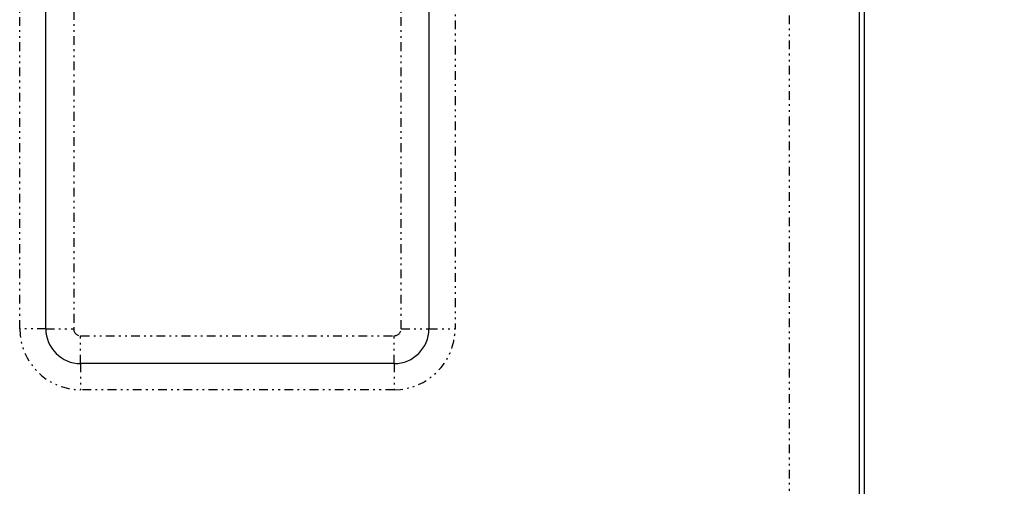
# Model space of a CAD drawing. Extents: x 29 to 399, y 14 to 272.
# Drawn here: x 116 to 172, y 59 to 85 of the extents above; entities that cross this region are included whole.
import ezdxf

# ---------------------------------------------------------------- set-up
doc = ezdxf.new("R2010")
doc.units = 0
doc.linetypes.add('DIVIDE', pattern=[1.25, 0.5, -0.25, 0, -0.25, 0, -0.25])
doc.layers.get('0').update_dxf_attribs({"linetype": 'CONTINUOUS'})
doc.layers.get('DEFPOINTS').update_dxf_attribs({"linetype": 'CONTINUOUS'})
doc.layers.add('DD0', color=4, linetype='CONTINUOUS')
doc.layers.add('M0', color=3, linetype='CONTINUOUS')
doc.styles.get("Standard").update_dxf_attribs({"font": 'txt', "bigfont": 'BIGFONT'})
doc.dimstyles.get("Standard").update_dxf_attribs({"dimtxt": 3.5, "dimasz": 3, "dimexe": 1.5, "dimexo": 0, "dimgap": 1, "dimtad": 3, "dimtxsty": 'STANDARD', "dimblk1": 'OPEN', "dimblk2": 'OPEN', "dimsah": 1, "dimcen": 0.09, "dimazin": 3, "dimtfac": 1, "dimtdec": 4, "dimtofl": 0, "dimtmove": 0, "dimatfit": 3, "dimtolj": 1, "dimtzin": 0})

# ---------------------------------------------------------------- blocks, each defined once
blk = doc.blocks.new('_OPEN')
at = {"color": 0}
for p, q in [((-0.965926, 0.258819), (0, 0)), ((0, 0), (-1, 0)), ((0, 0), (-0.965926, -0.258819))]:
    blk.add_line(p, q, dxfattribs=at)
blk = doc.blocks.new('*D7')
at = {"layer": 'DD0'}
for p, q in [((140.04744, 149.191406), (198.997437, 149.191406)), ((197.497437, 146.191406), (197.497437, 40.691406)), ((159.39743, 37.691406), (198.997437, 37.691406))]:
    blk.add_line(p, q, dxfattribs=at)
at = {"layer": 'DEFPOINTS'}
for p in [(140.04744, 149.191406), (159.39743, 37.691406), (197.497437, 37.691406)]:
    blk.add_point(p, dxfattribs=at)
at = {"layer": 'DD0', "xscale": 3, "yscale": 3}
for p, rotation in [((197.497437, 149.191406), 90), ((197.497437, 37.691406), 270)]:
    blk.add_blockref('_OPEN', p, dxfattribs=dict(at, rotation=rotation))
at = {"layer": 'DD0', "width": 0.833333}
blk.add_text('５５１', height=3.5, rotation=90.000003, dxfattribs=at).set_placement((196.497437, 88.483073))

msp = doc.modelspace()

# ---------------------------------------------------------------- linework, layer by layer
at = {"layer": 'M0', "color": 6}
for p, q in [((117.047436, 67.691407), (117.047436, 107.691407)), ((139.047436, 107.691407), (139.047436, 67.691407)), ((163.747436, 105.691407), (163.747436, 41.827161)), ((164.047436, 105.510209), (164.047436, 58.032909)), ((137.047436, 65.691407), (119.047436, 65.691407))]:
    msp.add_line(p, q, dxfattribs=at)
at = {"layer": 'M0', "color": 6, "linetype": 'DIVIDE'}
for p, q in [((118.647436, 107.691407), (118.647436, 67.691407)), ((137.447436, 67.691407), (137.447436, 107.691407)), ((115.547436, 67.691407), (115.547436, 105.691407)), ((140.547436, 105.691407), (140.547436, 67.691407)), ((159.747436, 41.691407), (159.747436, 105.691407)), ((117.047436, 67.691407), (115.547436, 67.691407)), ((117.047436, 67.691407), (118.647436, 67.691407)), ((119.047436, 65.691407), (119.047436, 67.291407)), ((119.047436, 67.291407), (137.047436, 67.291407)), ((137.047436, 65.691407), (137.047436, 67.291407)), ((137.447436, 67.691407), (139.047436, 67.691407)), ((139.047436, 67.691407), (140.547436, 67.691407)), ((119.047436, 65.691407), (119.047436, 64.191407)), ((137.047436, 65.691407), (137.047436, 64.191407)), ((137.047436, 64.191407), (119.047436, 64.191407))]:
    msp.add_line(p, q, dxfattribs=at)
for centre, radius, start, end in [((119.047436, 67.691407), 3.5, 180, 270), ((119.047436, 67.691407), 0.4, 180, 270), ((137.047436, 67.691407), 0.4, 270, 360), ((137.047436, 67.691407), 3.5, 270, 360)]:
    msp.add_arc(centre, radius, start, end, dxfattribs=at)
at = {"layer": 'M0', "color": 6}
for centre, start, end in [((119.047436, 67.691407), 180, 270), ((137.047436, 67.691407), 270, 360)]:
    msp.add_arc(centre, 2, start, end, dxfattribs=at)

# ---------------------------------------------------------------- dimensions: what is measured, and where the dimension line sits
at = {"layer": 'DD0'}
dim = msp.add_linear_dim(base=(197.497437, 37.691406), p1=(140.04744, 149.191406), p2=(159.39743, 37.691406), angle=90, dimstyle='STANDARD', dxfattribs=at)
dim.commit()
dim.dimension.update_dxf_attribs({"geometry": '*D7', "text_midpoint": (197.497437, 93.441406)})

doc.saveas('drawing.dxf')
